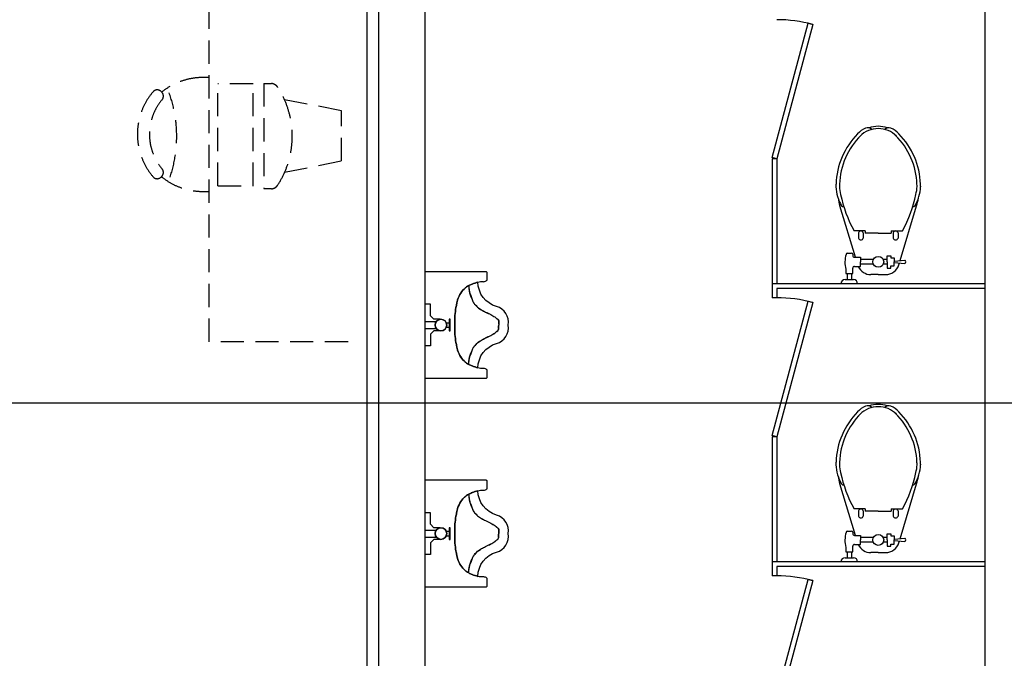
# Model space of a CAD drawing. Units: inches. Extents: x 5102862 to 6536099, y -1763616 to -1590648.
# Drawn here: x 5646045 to 5650297, y -1712390 to -1709634 of the extents above; entities that cross this region are included whole.
import ezdxf

# ---------------------------------------------------------------- set-up
doc = ezdxf.new("R2010")
doc.units = ezdxf.units.IN
doc.header["$LTSCALE"] = 200
doc.header["$MEASUREMENT"] = 0
doc.linetypes.add('CEN_POS', pattern=[74, 70, -1.5, 1, -1.5])
doc.linetypes.add('HIDDENX2', pattern=[0.75, 0.5, -0.25])
for name, color, linetype in [('_intr', 6, 'CONTINUOUS'), ('CEN', 226, 'CEN_POS'), ('fur1', 250, 'CONTINUOUS'), ('TOL', 8, 'CONTINUOUS'), ('Wal1', 2, 'CONTINUOUS'), ('WAL2', 3, 'CONTINUOUS')]:
    doc.layers.add(name, color=color, linetype=linetype)

# ---------------------------------------------------------------- blocks, each defined once
blk = doc.blocks.new('2p-t206')
at = {"layer": 'TOL', "color": 8}
for p, q in [((-90, -25), (-90, 0)), ((-15, 0), (-15, -50)), ((15, 0), (15, -50)), ((90, -25), (90, 0)), ((-40, -25), (-90, -25)), ((-25, -40), (-40, -25)), ((-25, -65), (-25, -40)), ((25, -40), (40, -25)), ((25, -65), (25, -40)), ((40, -25), (90, -25)), ((-25, -110), (-25, -105)), ((-25, -105), (25, -105)), ((25, -110), (-25, -110)), ((-10, -95), (-10, -105)), ((10, -95), (10, -105)), ((25, -105), (25, -110))]:
    blk.add_line(p, q, dxfattribs=at)
for points in [[(230, 0), (230, -135), (230, -265, -0.198912), (228.5, -268.5, -0.198912), (225, -270), (215, -270), (195, -270, -0.198912), (193.3, -269.3, -0.063313), (190, -265, -0.157252), (187.1, -252, 0.093254), (185, -230, 0.337547), (80, -310, -0.389909), (0, -360, -0.389909), (-80, -310, 0.337547), (-185, -230, 0.093254), (-187.1, -252, -0.157252), (-190, -265, -0.063313), (-193.3, -269.3, -0.198912), (-195, -270), (-215, -270), (-225, -270, -0.198912), (-228.5, -268.5, -0.198912), (-230, -265), (-230, -135), (-230, 0)], [(-170, -190, -0.028843), (-148.9, -191.8, -0.042834), (-135, -195, -0.02628), (-101.6, -207.8, -0.069019), (-90, -215, -0.04558), (-76.4, -228.6, -0.043799), (-65, -245, -0.025173), (-56, -262.7, 0.020072), (-45, -285, 0.022189), (-34.7, -302.1, 0.027483), (-25, -315, 0.170498), (-17.7, -319.4, 0.080612), (0, -320)], [(170, -190, 0.028843), (148.9, -191.8, 0.042834), (135, -195, 0.02628), (101.6, -207.8, 0.069019), (90, -215, 0.04558), (76.4, -228.6, 0.043799), (65, -245, 0.025173), (56, -262.7, -0.020072), (45, -285, -0.022189), (34.7, -302.1, -0.027483), (25, -315, -0.170498), (17.7, -319.4, -0.080612), (0, -320)]]:
    blk.add_lwpolyline(points, format="xyb", dxfattribs=at)
blk.add_circle((0, -70), 25, dxfattribs=at)
for centre, radius, start, end in [((-66.3, -254.2), 122.3, 136.4862, 143.1301), ((-86.7, -234.9), 94.2, 118.6105, 136.4862), ((-70.8, -264), 127.4, 103.2516, 118.6105), ((-55, -331.1), 196.3, 101.3099, 103.2516), ((215.5, -1683.4), 1575.4, 100.6246, 101.3099), ((-22.3, -416), 285.9, 93.8141, 100.6246), ((-13.2, -552.6), 422.9, 88.2147, 93.8141), ((13.2, -552.6), 422.9, 86.1859, 91.7853), ((22.3, -416), 285.9, 79.3754, 86.1859), ((-215.5, -1683.4), 1575.4, 78.6901, 79.3754), ((55, -331.1), 196.3, 76.7484, 78.6901), ((70.8, -264), 127.4, 61.3895, 76.7484), ((86.7, -234.9), 94.2, 43.5138, 61.3895), ((66.3, -254.2), 122.3, 36.8699, 43.5138), ((146.4, -325.5), 344.9, 159.444, 163.9272), ((-65.8, -245.9), 118.2, 151.7834, 159.444), ((-106.4, -224.1), 72.1, 143.1301, 151.7834), ((106.4, -224.1), 72.1, 28.2166, 36.8699), ((65.8, -245.9), 118.2, 20.556, 28.2166), ((-146.4, -325.5), 344.9, 16.0728, 20.556)]:
    blk.add_arc(centre, radius, start, end, dxfattribs=at)

msp = doc.modelspace()

# ---------------------------------------------------------------- linework, layer by layer
at = {"layer": '_intr'}
msp.add_line((5597902.5, -1711287.7), (5667083.9, -1711287.7), dxfattribs=at)
at = {"layer": 'CEN'}
msp.add_line((5647544.1, -1648572.9), (5647544.1, -1720774), dxfattribs=at)
at = {"layer": 'fur1', "linetype": 'HIDDENX2'}
for p, q in [((5646863.2, -1711024), (5646863.2, -1707274)), ((5646659.1, -1709947.3), (5646655.8, -1709943.9)), ((5646901.4, -1710350.8), (5646901.4, -1709910.1)), ((5647053.3, -1709910.1), (5646901.4, -1709910.1)), ((5647053.3, -1710350.8), (5647053.3, -1709910.1)), ((5647099.8, -1709909.3), (5647099.8, -1710362.5)), ((5647099.8, -1709909.3), (5647133.2, -1709909.3)), ((5646659.1, -1710309.6), (5646655.8, -1710313)), ((5646659.1, -1710311.5), (5646655.8, -1710314.9)), ((5646901.4, -1710350.8), (5647053.3, -1710350.8)), ((5647133.2, -1710363.9), (5647099.8, -1710363.9)), ((5647463.2, -1711024), (5646863.2, -1711024))]:
    msp.add_line(p, q, dxfattribs=at)
for points in [[(5646863.2, -1709883.5), (5646836.6, -1709883.5, 0.171857), (5646658.5, -1709946.6)], [(5646658.5, -1710312.2, 0.171857), (5646836.6, -1710375.2), (5646863.2, -1710375.2)]]:
    msp.add_lwpolyline(points, format="xyb", dxfattribs=at)
msp.add_lwpolyline([(5647188.9, -1710292.5), (5647434.2, -1710243.4), (5647434.2, -1710026.8), (5647188.9, -1709979.2)], dxfattribs=at)
for centre, radius, start, end in [((5646836.6, -1710128.4), 283, 139.6244, 220.3756), ((5646639, -1709960.4), 23.6, 44.4085, 139.6244), ((5646642.3, -1709963.8), 23.6, 319.7213, 44.4085), ((5646165.8, -1710137.4), 557.5, 341.5651, 19.6344), ((5647128.1, -1709947.2), 38.2, 32.905, 82.2734), ((5646835, -1710136.6), 387.2, 327.1152, 32.8848), ((5646836.6, -1710128.4), 231.1, 139.7213, 220.2787), ((5646642.3, -1710293.1), 23.6, 315.5915, 40.2787), ((5646639, -1710296.5), 23.6, 220.3756, 315.5915), ((5647128.1, -1710326.1), 38.2, 277.7266, 327.095)]:
    msp.add_arc(centre, radius, start, end, dxfattribs=at)
at = {"layer": 'TOL', "color": 8}
for p, q in [((5649314.1, -1710234), (5649294.1, -1710234)), ((5649294.1, -1710234), (5649294.1, -1710774)), ((5649314.1, -1710234), (5649314.1, -1710774)), ((5649569.7, -1710352.6), (5649569.7, -1710354.9)), ((5649934.8, -1710352.6), (5649934.8, -1710354.9)), ((5649653.7, -1710659.4), (5649586.6, -1710436.8)), ((5649846.5, -1710673.7), (5649917.9, -1710436.8)), ((5649696.3, -1710544.5), (5649647.7, -1710544.5)), ((5649696.3, -1710544.5), (5649696.3, -1710554.8)), ((5649808.1, -1710544.5), (5649856.8, -1710544.5)), ((5649808.1, -1710544.5), (5649808.1, -1710554.8)), ((5649666.7, -1710553.3), (5649666.7, -1710576.8)), ((5649687.8, -1710553.3), (5649687.8, -1710576.8)), ((5649752.2, -1710554.8), (5649696.3, -1710554.8)), ((5649752.2, -1710554.8), (5649808.1, -1710554.8)), ((5649816.7, -1710553.3), (5649816.7, -1710576.8)), ((5649837.8, -1710553.3), (5649837.8, -1710576.8)), ((5649613.2, -1710645.9), (5649613.2, -1710646.8)), ((5649618.2, -1710640.9), (5649637.3, -1710640.9)), ((5649642.3, -1710645.9), (5649642.3, -1710646.8)), ((5649642.3, -1710646.8), (5649642.3, -1710651.4)), ((5649650.3, -1710659.4), (5649676.2, -1710659.4)), ((5649676.2, -1710659.4), (5649676.2, -1710679)), ((5649731, -1710669), (5649676.2, -1710669)), ((5649790.7, -1710669), (5649773.5, -1710669)), ((5649790.7, -1710652.5), (5649806.8, -1710652.5)), ((5649790.7, -1710679), (5649790.7, -1710652.5)), ((5649806.8, -1710652.5), (5649806.8, -1710661.2)), ((5649806.8, -1710661.2), (5649820.9, -1710661.2)), ((5649820.9, -1710661.2), (5649820.9, -1710679)), ((5649821, -1710676), (5649866.5, -1710671.8)), ((5649612.5, -1710711.2), (5649612.5, -1710730)), ((5649642.3, -1710730), (5649642.3, -1710706.7)), ((5649650.3, -1710698.7), (5649676.2, -1710698.7)), ((5649676.2, -1710698.7), (5649676.2, -1710679)), ((5649731, -1710689), (5649676.2, -1710689)), ((5649790.7, -1710689), (5649773.5, -1710689)), ((5649790.7, -1710679), (5649790.7, -1710705.6)), ((5649790.7, -1710705.6), (5649806.8, -1710705.6)), ((5649806.8, -1710705.6), (5649806.8, -1710696.8)), ((5649806.8, -1710696.8), (5649820.9, -1710696.8)), ((5649820.9, -1710696.8), (5649820.9, -1710679)), ((5649821, -1710682), (5649866.5, -1710686.2)), ((5649841.2, -1710691.3), (5649843.4, -1710684.1)), ((5649609.6, -1710755.8), (5649645.2, -1710755.8)), ((5649612.5, -1710730), (5649642.3, -1710730)), ((5649617.4, -1710730), (5649617.4, -1710755.8)), ((5649637.4, -1710730), (5649637.4, -1710755.8)), ((5649752.2, -1710734), (5649720.7, -1710734)), ((5649752.2, -1710734), (5649783.7, -1710734)), ((5650214.1, -1710774), (5649294.1, -1710774)), ((5649294.1, -1710774), (5649294.1, -1710834)), ((5650214.1, -1710774), (5649294.1, -1710774)), ((5649454.1, -1710774), (5649314.1, -1710774)), ((5649454.1, -1710774), (5649314.1, -1710774)), ((5650214.1, -1710794), (5649314.1, -1710794)), ((5649314.1, -1710794), (5649314.1, -1710834)), ((5650214.1, -1710794), (5649314.1, -1710794)), ((5649314.1, -1710834), (5649294.1, -1710834)), ((5647819.1, -1710861.6), (5647794.1, -1710861.6)), ((5647819.1, -1710911.6), (5647819.1, -1710861.6)), ((5647834.1, -1710926.6), (5647819.1, -1710911.6)), ((5647859.1, -1710926.6), (5647834.1, -1710926.6)), ((5647904.1, -1710926.6), (5647899.1, -1710926.6)), ((5647899.1, -1710926.6), (5647899.1, -1710976.6)), ((5647904.1, -1710976.6), (5647904.1, -1710926.6)), ((5647794.1, -1710936.6), (5647844.1, -1710936.6)), ((5647794.1, -1710966.6), (5647844.1, -1710966.6)), ((5647889.1, -1710941.6), (5647899.1, -1710941.6)), ((5647889.1, -1710961.6), (5647899.1, -1710961.6)), ((5647834.1, -1710976.6), (5647819.1, -1710991.6)), ((5647819.1, -1710991.6), (5647819.1, -1711041.6)), ((5647859.1, -1710976.6), (5647834.1, -1710976.6)), ((5647899.1, -1710976.6), (5647904.1, -1710976.6)), ((5647819.1, -1711041.6), (5647794.1, -1711041.6)), ((5649314.1, -1711434), (5649294.1, -1711434)), ((5649294.1, -1711434), (5649294.1, -1711974)), ((5649314.1, -1711434), (5649314.1, -1711974)), ((5649569.7, -1711552.6), (5649569.7, -1711554.9)), ((5649934.8, -1711552.6), (5649934.8, -1711554.9)), ((5649653.7, -1711859.4), (5649586.6, -1711636.8)), ((5649846.5, -1711873.7), (5649917.9, -1711636.8)), ((5647819.1, -1711761.6), (5647794.1, -1711761.6)), ((5647819.1, -1711811.6), (5647819.1, -1711761.6)), ((5649696.3, -1711744.5), (5649647.7, -1711744.5)), ((5649666.7, -1711753.3), (5649666.7, -1711776.8)), ((5649687.8, -1711753.3), (5649687.8, -1711776.8)), ((5649696.3, -1711744.5), (5649696.3, -1711754.8)), ((5649752.2, -1711754.8), (5649696.3, -1711754.8)), ((5649752.2, -1711754.8), (5649808.1, -1711754.8)), ((5649808.1, -1711744.5), (5649856.8, -1711744.5)), ((5649808.1, -1711744.5), (5649808.1, -1711754.8)), ((5649816.7, -1711753.3), (5649816.7, -1711776.8)), ((5649837.8, -1711753.3), (5649837.8, -1711776.8)), ((5647834.1, -1711826.6), (5647819.1, -1711811.6)), ((5647794.1, -1711836.6), (5647844.1, -1711836.6)), ((5647859.1, -1711826.6), (5647834.1, -1711826.6)), ((5647889.1, -1711841.6), (5647899.1, -1711841.6)), ((5647889.1, -1711861.6), (5647899.1, -1711861.6)), ((5647904.1, -1711826.6), (5647899.1, -1711826.6)), ((5647899.1, -1711826.6), (5647899.1, -1711876.6)), ((5647904.1, -1711876.6), (5647904.1, -1711826.6)), ((5649613.2, -1711845.9), (5649613.2, -1711846.8)), ((5649618.2, -1711840.9), (5649637.3, -1711840.9)), ((5649642.3, -1711845.9), (5649642.3, -1711846.8)), ((5649642.3, -1711846.8), (5649642.3, -1711851.4)), ((5649650.3, -1711859.4), (5649676.2, -1711859.4)), ((5649676.2, -1711859.4), (5649676.2, -1711879)), ((5649790.7, -1711852.5), (5649806.8, -1711852.5)), ((5649790.7, -1711879), (5649790.7, -1711852.5)), ((5649806.8, -1711852.5), (5649806.8, -1711861.2)), ((5649806.8, -1711861.2), (5649820.9, -1711861.2)), ((5649820.9, -1711861.2), (5649820.9, -1711879)), ((5647794.1, -1711866.6), (5647844.1, -1711866.6)), ((5647834.1, -1711876.6), (5647819.1, -1711891.6)), ((5647819.1, -1711891.6), (5647819.1, -1711941.6)), ((5647859.1, -1711876.6), (5647834.1, -1711876.6)), ((5647899.1, -1711876.6), (5647904.1, -1711876.6)), ((5649650.3, -1711898.7), (5649676.2, -1711898.7)), ((5649731, -1711869), (5649676.2, -1711869)), ((5649676.2, -1711898.7), (5649676.2, -1711879)), ((5649731, -1711889), (5649676.2, -1711889)), ((5649790.7, -1711869), (5649773.5, -1711869)), ((5649790.7, -1711889), (5649773.5, -1711889)), ((5649790.7, -1711879), (5649790.7, -1711905.6)), ((5649790.7, -1711905.6), (5649806.8, -1711905.6)), ((5649806.8, -1711905.6), (5649806.8, -1711896.8)), ((5649806.8, -1711896.8), (5649820.9, -1711896.8)), ((5649820.9, -1711896.8), (5649820.9, -1711879)), ((5649821, -1711876), (5649866.5, -1711871.8)), ((5649821, -1711882), (5649866.5, -1711886.2)), ((5649841.2, -1711891.3), (5649843.4, -1711884.1)), ((5647819.1, -1711941.6), (5647794.1, -1711941.6)), ((5649612.5, -1711911.2), (5649612.5, -1711930)), ((5649612.5, -1711930), (5649642.3, -1711930)), ((5649617.4, -1711930), (5649617.4, -1711955.8)), ((5649637.4, -1711930), (5649637.4, -1711955.8)), ((5649642.3, -1711930), (5649642.3, -1711906.7)), ((5649752.2, -1711934), (5649720.7, -1711934)), ((5649752.2, -1711934), (5649783.7, -1711934)), ((5650214.1, -1711974), (5649294.1, -1711974)), ((5649294.1, -1711974), (5649294.1, -1712034)), ((5649454.1, -1711974), (5649314.1, -1711974)), ((5649609.6, -1711955.8), (5649645.2, -1711955.8)), ((5649314.1, -1711994), (5649314.1, -1712034)), ((5650214.1, -1711994), (5649314.1, -1711994)), ((5649314.1, -1712034), (5649294.1, -1712034))]:
    msp.add_line(p, q, dxfattribs=at)
for points in [[(5649294.7, -1710228.8), (5649450, -1709649.3), (5649469.4, -1709654.5), (5649314.1, -1710234)], [(5649294.7, -1711428.8), (5649450, -1710849.3), (5649469.4, -1710854.5), (5649314.1, -1711434)], [(5649294.7, -1712628.8), (5649450, -1712049.3), (5649469.4, -1712054.5), (5649314.1, -1712634)]]:
    msp.add_lwpolyline(points, close=True, dxfattribs=at)
for points in [[(5647794.1, -1711181.6), (5647929.1, -1711181.6), (5648059.1, -1711181.6, 0.198912), (5648062.6, -1711180.1, 0.198912), (5648064.1, -1711176.6), (5648064.1, -1711166.6), (5648064.1, -1711146.6, 0.198912), (5648063.4, -1711144.9, 0.063313), (5648059.1, -1711141.6, 0.157252), (5648046.1, -1711138.6, -0.093254), (5648024.1, -1711136.6, -0.337547), (5648104.1, -1711031.6, 0.389909), (5648154.1, -1710951.6, 0.389909), (5648104.1, -1710871.6, -0.337547), (5648024.1, -1710766.6, -0.093254), (5648046.1, -1710764.5, 0.157252), (5648059.1, -1710761.6, 0.063313), (5648063.4, -1710758.2, 0.198912), (5648064.1, -1710756.6), (5648064.1, -1710736.6), (5648064.1, -1710726.6, 0.198912), (5648062.6, -1710723, 0.198912), (5648059.1, -1710721.6), (5647929.1, -1710721.6), (5647794.1, -1710721.6)], [(5647984.1, -1710781.6, -0.028843), (5647985.8, -1710802.6, -0.042834), (5647989.1, -1710816.6, -0.02628), (5648001.9, -1710849.9, -0.069019), (5648009.1, -1710861.6, -0.04558), (5648022.6, -1710875.1, -0.043799), (5648039.1, -1710886.6, -0.025173), (5648056.8, -1710895.5, 0.020072), (5648079.1, -1710906.6, 0.022189), (5648096.2, -1710916.9, 0.027483), (5648109.1, -1710926.6, 0.170498), (5648113.4, -1710933.9, 0.080612), (5648114.1, -1710951.6)], [(5647984.1, -1711121.6, 0.028843), (5647985.8, -1711100.5, 0.042834), (5647989.1, -1711086.6, 0.02628), (5648001.9, -1711053.2, 0.069019), (5648009.1, -1711041.6, 0.04558), (5648022.6, -1711028, 0.043799), (5648039.1, -1711016.6, 0.025173), (5648056.8, -1711007.6, -0.020072), (5648079.1, -1710996.6, -0.022189), (5648096.2, -1710986.2, -0.027483), (5648109.1, -1710976.6, -0.170498), (5648113.4, -1710969.2, -0.080612), (5648114.1, -1710951.6)], [(5647794.1, -1712081.6), (5647929.1, -1712081.6), (5648059.1, -1712081.6, 0.198912), (5648062.6, -1712080.1, 0.198912), (5648064.1, -1712076.6), (5648064.1, -1712066.6), (5648064.1, -1712046.6, 0.198912), (5648063.4, -1712044.9, 0.063313), (5648059.1, -1712041.6, 0.157252), (5648046.1, -1712038.6, -0.093254), (5648024.1, -1712036.6, -0.337547), (5648104.1, -1711931.6, 0.389909), (5648154.1, -1711851.6, 0.389909), (5648104.1, -1711771.6, -0.337547), (5648024.1, -1711666.6, -0.093254), (5648046.1, -1711664.5, 0.157252), (5648059.1, -1711661.6, 0.063313), (5648063.4, -1711658.2, 0.198912), (5648064.1, -1711656.6), (5648064.1, -1711636.6), (5648064.1, -1711626.6, 0.198912), (5648062.6, -1711623, 0.198912), (5648059.1, -1711621.6), (5647929.1, -1711621.6), (5647794.1, -1711621.6)], [(5647984.1, -1711681.6, -0.028843), (5647985.8, -1711702.6, -0.042834), (5647989.1, -1711716.6, -0.02628), (5648001.9, -1711749.9, -0.069019), (5648009.1, -1711761.6, -0.04558), (5648022.6, -1711775.1, -0.043799), (5648039.1, -1711786.6, -0.025173), (5648056.8, -1711795.5, 0.020072), (5648079.1, -1711806.6, 0.022189), (5648096.2, -1711816.9, 0.027483), (5648109.1, -1711826.6, 0.170498), (5648113.4, -1711833.9, 0.080612), (5648114.1, -1711851.6)], [(5647984.1, -1712021.6, 0.028843), (5647985.8, -1712000.5, 0.042834), (5647989.1, -1711986.6, 0.02628), (5648001.9, -1711953.2, 0.069019), (5648009.1, -1711941.6, 0.04558), (5648022.6, -1711928, 0.043799), (5648039.1, -1711916.6, 0.025173), (5648056.8, -1711907.6, -0.020072), (5648079.1, -1711896.6, -0.022189), (5648096.2, -1711886.2, -0.027483), (5648109.1, -1711876.6, -0.170498), (5648113.4, -1711869.2, -0.080612), (5648114.1, -1711851.6)]]:
    msp.add_lwpolyline(points, format="xyb", dxfattribs=at)
for centre, radius in [((5649752.2, -1710679), 23.5), ((5647864.1, -1710951.6), 25), ((5647864.1, -1711851.6), 25), ((5649752.2, -1711879), 23.5)]:
    msp.add_circle(centre, radius, dxfattribs=at)
for centre, radius, start, end in [((5649314.1, -1710234), 600, 75, 90), ((5649752.2, -1710214), 125, 116.0543, 135.4387), ((5649752.2, -1710214), 110, 90, 135.4387), ((5649705.9, -1710128.5), 28.1, 48.2158, 107.8213), ((5649752.2, -1710214), 120, 90, 109.6497), ((5649752.2, -1710214), 120, 70.3503, 90), ((5649752.2, -1710214), 110, 44.5613, 90), ((5649798.5, -1710128.5), 28.1, 72.1787, 131.7842), ((5649752.2, -1710214), 125, 44.5613, 63.9457), ((5649894.7, -1710354.4), 325, 135.4387, 178.1493), ((5649894.7, -1710354.4), 310, 134.5566, 178.1493), ((5649609.7, -1710354.4), 310, 1.8507, 45.4434), ((5649609.7, -1710354.4), 325, 1.8507, 44.5613), ((5649854.6, -1710356), 285, 177.5478, 179.3157), ((5649745.6, -1710348.1), 176, 182.2293, 210.4115), ((5649854.6, -1710356), 270, 177.5478, 179.6565), ((5649745.6, -1710348.1), 161, 182.2293, 194.6284), ((5649758.9, -1710348.1), 176, 329.5885, 357.7707), ((5649758.9, -1710348.1), 161, 345.3716, 357.7707), ((5649649.8, -1710356), 270, 0.3435, 2.4522), ((5649649.8, -1710356), 285, 0.6843, 2.4522), ((5649854.6, -1710356), 280, 190.0111, 196.7769), ((5650132, -1710275.9), 553.9, 191.7541, 209.01), ((5649372.4, -1710275.9), 553.9, 330.99, 348.2459), ((5649649.8, -1710356), 280, 343.2231, 349.9889), ((5649603, -1710430.6), 11.3, 215.6748, 273.1732), ((5649901.5, -1710430.6), 11.3, 266.8268, 324.3252), ((5649677.2, -1710557), 11.2, 19.3841, 160.6159), ((5649677.2, -1710573.1), 11.2, 199.3841, 340.6159), ((5649827.2, -1710557), 11.2, 19.3841, 160.6159), ((5649827.2, -1710573.1), 11.2, 199.3841, 340.6159), ((5649731.4, -1710680.2), 122.9, 164.2163, 194.6078), ((5649618.2, -1710645.9), 5, 90, 180), ((5649637.3, -1710645.9), 5, 0, 90), ((5649650.3, -1710651.4), 8, 180, 270), ((5649864.9, -1710678.5), 6.88, 355.7424, 76.2548), ((5649650.3, -1710706.7), 8, 90, 180), ((5649720.7, -1710674), 60, 204.2626, 270), ((5649783.7, -1710674), 60, 270, 343.2231), ((5649864.9, -1710679.5), 6.88, 283.7452, 4.2576), ((5649609.6, -1710774), 18.2, 90, 180), ((5649645.2, -1710774), 18.2, 0, 90), ((5648028.9, -1710864.9), 94.2, 133.5138, 151.3895), ((5648048.3, -1710885.2), 122.3, 126.8699, 133.5138), ((5648018.2, -1710845.1), 72.1, 118.2166, 126.8699), ((5648040, -1710885.7), 118.2, 110.556, 118.2166), ((5648119.5, -1711097.9), 344.9, 106.0728, 110.556), ((5648058, -1710880.7), 127.4, 151.3895, 166.7484), ((5649314.1, -1711434), 600, 75, 90), ((5648210.1, -1710929.3), 285.9, 169.3754, 176.1859), ((5649477.5, -1711167), 1575.4, 168.6901, 169.3754), ((5648125.1, -1710896.5), 196.3, 166.7484, 168.6901), ((5648346.7, -1710938.4), 422.9, 176.1859, 181.7853), ((5648346.7, -1710964.7), 422.9, 178.2147, 183.8141), ((5648210.1, -1710973.8), 285.9, 183.8141, 190.6246), ((5649477.5, -1710736.1), 1575.4, 190.6246, 191.3099), ((5648125.1, -1711006.6), 196.3, 191.3099, 193.2516), ((5648058, -1711022.4), 127.4, 193.2516, 208.6105), ((5648028.9, -1711038.2), 94.2, 208.6105, 226.4862), ((5648048.3, -1711017.9), 122.3, 226.4862, 233.1301), ((5648018.2, -1711058), 72.1, 233.1301, 241.7834), ((5648040, -1711017.4), 118.2, 241.7834, 249.444), ((5648119.5, -1710805.2), 344.9, 249.444, 253.9272), ((5649752.2, -1711414), 125, 116.0543, 135.4387), ((5649752.2, -1711414), 110, 90, 135.4387), ((5649705.9, -1711328.5), 28.1, 48.2158, 107.8213), ((5649752.2, -1711414), 120, 90, 109.6497), ((5649752.2, -1711414), 120, 70.3503, 90), ((5649752.2, -1711414), 110, 44.5613, 90), ((5649798.5, -1711328.5), 28.1, 72.1787, 131.7842), ((5649752.2, -1711414), 125, 44.5613, 63.9457), ((5649894.7, -1711554.4), 325, 135.4387, 178.1493), ((5649894.7, -1711554.4), 310, 134.5566, 178.1493), ((5649609.7, -1711554.4), 310, 1.8507, 45.4434), ((5649609.7, -1711554.4), 325, 1.8507, 44.5613), ((5649854.6, -1711556), 285, 177.5478, 179.3157), ((5649745.6, -1711548.1), 176, 182.2293, 210.4115), ((5649854.6, -1711556), 270, 177.5478, 179.6565), ((5649745.6, -1711548.1), 161, 182.2293, 194.6284), ((5649758.9, -1711548.1), 176, 329.5885, 357.7707), ((5649758.9, -1711548.1), 161, 345.3716, 357.7707), ((5649649.8, -1711556), 270, 0.3435, 2.4522), ((5649649.8, -1711556), 285, 0.6843, 2.4522), ((5649854.6, -1711556), 280, 190.0111, 196.7769), ((5650132, -1711475.9), 553.9, 191.7541, 209.01), ((5649372.4, -1711475.9), 553.9, 330.99, 348.2459), ((5649649.8, -1711556), 280, 343.2231, 349.9889), ((5649603, -1711630.6), 11.3, 215.6748, 273.1732), ((5649901.5, -1711630.6), 11.3, 266.8268, 324.3252), ((5648048.3, -1711785.2), 122.3, 126.8699, 133.5138), ((5648018.2, -1711745.1), 72.1, 118.2166, 126.8699), ((5648040, -1711785.7), 118.2, 110.556, 118.2166), ((5648119.5, -1711997.9), 344.9, 106.0728, 110.556), ((5648058, -1711780.7), 127.4, 151.3895, 166.7484), ((5648028.9, -1711764.9), 94.2, 133.5138, 151.3895), ((5648210.1, -1711829.3), 285.9, 169.3754, 176.1859), ((5649477.5, -1712067), 1575.4, 168.6901, 169.3754), ((5648125.1, -1711796.5), 196.3, 166.7484, 168.6901), ((5649677.2, -1711757), 11.2, 19.3841, 160.6159), ((5649677.2, -1711773.1), 11.2, 199.3841, 340.6159), ((5649827.2, -1711757), 11.2, 19.3841, 160.6159), ((5649827.2, -1711773.1), 11.2, 199.3841, 340.6159), ((5648346.7, -1711838.4), 422.9, 176.1859, 181.7853), ((5648346.7, -1711864.7), 422.9, 178.2147, 183.8141), ((5649731.4, -1711880.2), 122.9, 164.2163, 194.6078), ((5649618.2, -1711845.9), 5, 90, 180), ((5649637.3, -1711845.9), 5, 0, 90), ((5649650.3, -1711851.4), 8, 180, 270), ((5648210.1, -1711873.8), 285.9, 183.8141, 190.6246), ((5649650.3, -1711906.7), 8, 90, 180), ((5649720.7, -1711874), 60, 204.2626, 270), ((5649783.7, -1711874), 60, 270, 343.2231), ((5649864.9, -1711878.5), 6.88, 355.7424, 76.2548), ((5649864.9, -1711879.5), 6.88, 283.7452, 4.2576), ((5649477.5, -1711636.1), 1575.4, 190.6246, 191.3099), ((5648125.1, -1711906.6), 196.3, 191.3099, 193.2516), ((5648058, -1711922.4), 127.4, 193.2516, 208.6105), ((5648028.9, -1711938.2), 94.2, 208.6105, 226.4862), ((5649609.6, -1711974), 18.2, 90, 180), ((5649645.2, -1711974), 18.2, 0, 90), ((5648048.3, -1711917.9), 122.3, 226.4862, 233.1301), ((5648018.2, -1711958), 72.1, 233.1301, 241.7834), ((5648040, -1711917.4), 118.2, 241.7834, 249.444), ((5648119.5, -1711705.2), 344.9, 249.444, 253.9272), ((5649314.1, -1712634), 600, 75, 90)]:
    msp.add_arc(centre, radius, start, end, dxfattribs=at)
at = {"layer": 'Wal1'}
for p, q in [((5647594.1, -1707524), (5647594.1, -1714374)), ((5647794.1, -1707524), (5647794.1, -1714374)), ((5647594.1, -1707649), (5647594.1, -1714374))]:
    msp.add_line(p, q, dxfattribs=at)
at = {"layer": 'WAL2'}
msp.add_line((5650214.1, -1714673.5), (5650214.1, -1709474), dxfattribs=at)

# ---------------------------------------------------------------- block references
at = {"layer": 'TOL', "color": 8, "extrusion": (0, 0, -1), "zscale": -1, "rotation": 270}
for p in [(-5647794.1, -1710951.6), (-5647794.1, -1711851.6)]:
    msp.add_blockref('2p-t206', p, dxfattribs=at)

doc.saveas('drawing.dxf')
